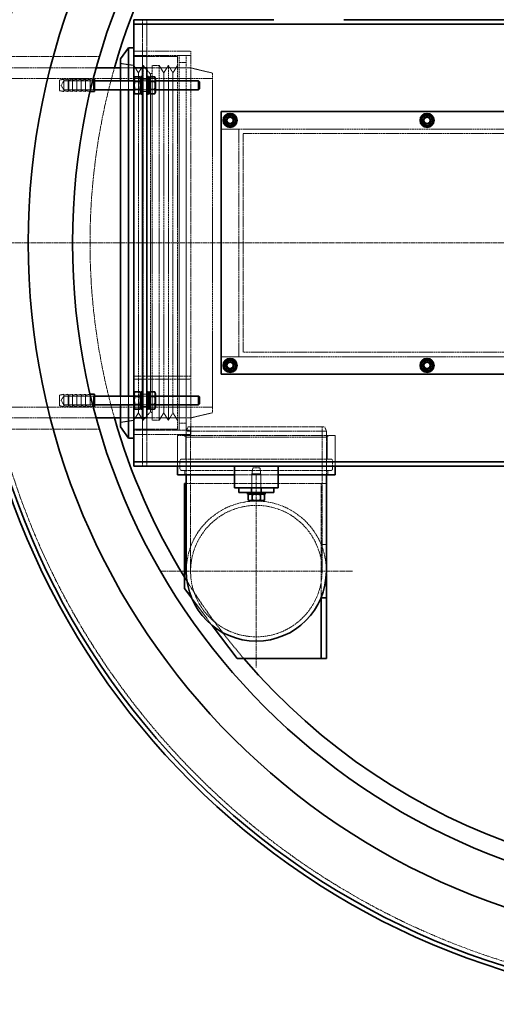
# Model space of a CAD drawing. Units: millimetres. Extents: x 1600 to 9334, y 717 to 10203.
# Drawn here: x 6580 to 7125, y 3128 to 4253 of the extents above; entities that cross this region are included whole.
import ezdxf

# ---------------------------------------------------------------- set-up
doc = ezdxf.new("R2010")
doc.units = ezdxf.units.MM
doc.linetypes.add('CHAIN', pattern=[0.3543, 0.2362, -0.0295, 0.0591, -0.0295])
doc.linetypes.add('DASHED', pattern=[0.2068, 0.1655, -0.0413])
doc.layers.add('Skrytá (ISO)', color=1, linetype='DASHED', lineweight=18, true_color=0xff0000)
doc.layers.add('Středová značka (ISO)', color=1, linetype='Continuous', lineweight=9, true_color=0xff0000)
doc.layers.add('Viditelná (ISO)', color=7, linetype='Continuous', lineweight=35)

msp = doc.modelspace()

# ---------------------------------------------------------------- linework, layer by layer
at = {"layer": 'Skrytá (ISO)', "ltscale": 0.79314}
for p, q in [((6720.5, 4252.5), (6720.5, 4247.5)), ((6725.6, 4252.5), (6725.6, 4247.5)), ((6725.5, 4247.4), (6720.5, 4247.4)), ((6720.5, 4216.5), (6725.5, 4216.5)), ((6725.5, 4184.5), (6720.5, 4184.5)), ((6725.5, 4170.5), (6720.5, 4170.5)), ((6725.5, 3824.5), (6720.5, 3824.5)), ((6725.5, 3810.5), (6720.5, 3810.5)), ((6770.5, 3783.5), (6775.5, 3783.5)), ((6720.5, 3778.5), (6725.5, 3778.5)), ((6725.5, 3747.6), (6720.5, 3747.6)), ((6720.5, 3747.5), (6720.5, 3742.5)), ((6725.6, 3747.5), (6725.6, 3742.5)), ((6760.5, 3742.5), (6760.5, 3747.5)), ((6940.5, 3742.5), (6940.5, 3747.5)), ((6768.8, 3732.5), (6768.8, 3737.5)), ((6932.3, 3732.5), (6932.3, 3737.5)), ((6844.5, 3717.5), (6844.5, 3712.5)), ((6856.5, 3717.5), (6856.5, 3712.5))]:
    msp.add_line(p, q, dxfattribs=at)
at = {"layer": 'Skrytá (ISO)', "ltscale": 10.074145}
for p, q in [((6720.5, 4247.5), (6720.5, 4197.5)), ((6725.5, 4197.5), (6725.5, 4247.5)), ((6760.5, 4210.5), (6710.5, 4210.5)), ((6725.5, 4197.5), (6775.5, 4197.5)), ((6720.5, 3797.5), (6720.5, 3747.5)), ((6725.5, 3747.5), (6725.5, 3797.5)), ((6725.5, 3797.5), (6775.5, 3797.5)), ((6760.5, 3784.5), (6710.5, 3784.5)), ((6770.5, 3782.5), (6770.5, 3732.5)), ((6930.5, 3782.5), (6930.5, 3732.5))]:
    msp.add_line(p, q, dxfattribs=at)
at = {"layer": 'Skrytá (ISO)', "ltscale": 0.02482}
for p, q in [((6725.6, 4247.4), (6725.5, 4247.4)), ((6725.6, 4247.5), (6725.6, 4247.4)), ((6725.5, 3747.6), (6725.6, 3747.6)), ((6725.6, 3747.5), (6725.6, 3747.6)), ((6924.5, 3722.5), (6924.4, 3722.5))]:
    msp.add_line(p, q, dxfattribs=at)
at = {"layer": 'Skrytá (ISO)', "ltscale": 12.532717}
for p, q in [((6671.4, 4210.5), (6547, 4210.5)), ((6671.4, 3784.5), (6547, 3784.5))]:
    msp.add_line(p, q, dxfattribs=at)
at = {"layer": 'Skrytá (ISO)', "ltscale": 13.09639}
for p, q in [((6710.5, 4216.5), (6775.5, 4216.5)), ((6710.5, 4211.5), (6775.5, 4211.5)), ((6830.5, 4127.5), (6830.5, 3867.5)), ((6835.5, 4122.5), (7485.5, 4122.5)), ((7485.5, 3872.5), (6835.5, 3872.5)), ((6775.5, 3845.3), (6710.5, 3845.3)), ((6775.5, 3845.3), (6710.5, 3845.3)), ((6710.5, 3841.8), (6775.5, 3841.8)), ((6710.5, 3841.7), (6775.5, 3841.7)), ((6710.5, 3778.5), (6775.5, 3778.5))]:
    msp.add_line(p, q, dxfattribs=at)
at = {"layer": 'Skrytá (ISO)', "ltscale": 12.840396}
msp.add_line((6760.5, 4210.5), (6760.5, 3784.5), dxfattribs=at)
at = {"layer": 'Skrytá (ISO)', "ltscale": 12.899969}
for p, q in [((6762.5, 3783.5), (6762.5, 4211.5)), ((6770.5, 3783.5), (6770.5, 4211.5))]:
    msp.add_line(p, q, dxfattribs=at)
at = {"layer": 'Skrytá (ISO)', "ltscale": 1.269084}
for p, q in [((6762.5, 4211.5), (6770.5, 4211.5)), ((6739.5, 4200.3), (6731.5, 4200.3)), ((6762.5, 4203.5), (6770.5, 4203.5)), ((6739.5, 3794.8), (6731.5, 3794.8)), ((6770.5, 3791.5), (6762.5, 3791.5)), ((6762.5, 3783.5), (6770.5, 3783.5))]:
    msp.add_line(p, q, dxfattribs=at)
at = {"layer": 'Skrytá (ISO)', "ltscale": 13.202097}
msp.add_line((6775.5, 3778.5), (6775.5, 4216.5), dxfattribs=at)
at = {"layer": 'Skrytá (ISO)', "ltscale": 13.068858}
for p, q in [((6505.5, 4197.5), (6667.7, 4197.5)), ((6505.5, 3797.5), (6667.7, 3797.5))]:
    msp.add_line(p, q, dxfattribs=at)
at = {"layer": 'Skrytá (ISO)', "ltscale": 2.406242}
for p, q in [((6710.5, 4200.3), (6695.5, 4202.5)), ((6710.5, 3794.8), (6695.5, 3792.5))]:
    msp.add_line(p, q, dxfattribs=at)
at = {"layer": 'Skrytá (ISO)', "ltscale": 2.379619}
for p, q in [((6695.5, 4197.5), (6710.5, 4197.5)), ((6695.5, 3797.5), (6710.5, 3797.5))]:
    msp.add_line(p, q, dxfattribs=at)
at = {"layer": 'Skrytá (ISO)', "ltscale": 1.58638}
for p, q in [((6715.8, 4191.8), (6710.5, 4200.3)), ((6715.8, 4191.8), (6721.1, 4200.3)), ((6744.7, 4191.8), (6739.5, 4200.3)), ((6744.7, 4191.8), (6750, 4200.3)), ((6755.3, 4191.8), (6750, 4200.3)), ((6755.3, 4191.8), (6760.5, 4200.3)), ((6715.8, 3803.3), (6710.5, 3794.8)), ((6715.8, 3803.3), (6721.1, 3794.8)), ((6744.7, 3803.3), (6739.5, 3794.8)), ((6744.7, 3803.3), (6750, 3794.8)), ((6755.3, 3803.3), (6750, 3794.8)), ((6755.3, 3803.3), (6760.5, 3794.8))]:
    msp.add_line(p, q, dxfattribs=at)
at = {"layer": 'Skrytá (ISO)', "ltscale": 12.833613}
for p, q in [((6721.1, 4200.3), (6721.1, 3794.8)), ((6731.5, 4200.3), (6731.5, 3794.8)), ((6739.5, 4200.3), (6739.5, 3794.8)), ((6750, 4200.3), (6750, 3794.8))]:
    msp.add_line(p, q, dxfattribs=at)
at = {"layer": 'Skrytá (ISO)', "ltscale": 2.04089}
for p, q in [((6729.5, 4190.5), (6721.1, 4200.3)), ((6729.5, 3804.5), (6721.1, 3794.8))]:
    msp.add_line(p, q, dxfattribs=at)
at = {"layer": 'Skrytá (ISO)', "ltscale": 4.078726}
for p, q in [((6800.5, 4191.5), (6775.5, 4197.5)), ((6800.5, 3803.5), (6775.5, 3797.5))]:
    msp.add_line(p, q, dxfattribs=at)
at = {"layer": 'Skrytá (ISO)', "ltscale": 13.018896}
for p, q in [((6380.5, 4185.2), (6800.5, 4185.2)), ((6380.5, 3809.8), (6800.5, 3809.8))]:
    msp.add_line(p, q, dxfattribs=at)
at = {"layer": 'Skrytá (ISO)', "ltscale": 12.942719}
for p, q in [((6715.8, 4191.8), (6715.8, 3803.3)), ((6744.7, 4191.8), (6744.7, 3803.3)), ((6755.3, 4191.8), (6755.3, 3803.3))]:
    msp.add_line(p, q, dxfattribs=at)
at = {"layer": 'Skrytá (ISO)', "ltscale": 0.37407}
for p, q in [((6729.5, 4190.5), (6731.5, 4191.8)), ((6729.5, 3804.5), (6731.5, 3803.3))]:
    msp.add_line(p, q, dxfattribs=at)
at = {"layer": 'Skrytá (ISO)', "ltscale": 12.859432}
msp.add_line((6729.5, 4190.5), (6729.5, 3804.5), dxfattribs=at)
at = {"layer": 'Skrytá (ISO)', "ltscale": 12.926062}
msp.add_line((6800.5, 4191.5), (6800.5, 3803.5), dxfattribs=at)
at = {"layer": 'Skrytá (ISO)', "ltscale": 0.808849}
for p, q in [((6625.5, 4183.5), (6630.5, 4184.5)), ((6630.5, 4183.5), (6635.5, 4184.5)), ((6635.5, 4183.5), (6640.5, 4184.5)), ((6640.5, 4183.5), (6645.5, 4184.5)), ((6645.5, 4183.5), (6650.5, 4184.5)), ((6650.5, 4183.5), (6655.5, 4184.5)), ((6655.5, 4183.5), (6660.5, 4184.5)), ((6625.5, 4171.5), (6630.5, 4170.5)), ((6630.5, 4171.5), (6635.5, 4170.5)), ((6635.5, 4171.5), (6640.5, 4170.5)), ((6640.5, 4171.5), (6645.5, 4170.5)), ((6645.5, 4171.5), (6650.5, 4170.5)), ((6650.5, 4171.5), (6655.5, 4170.5)), ((6655.5, 4171.5), (6660.5, 4170.5)), ((6625.5, 3823.5), (6630.5, 3824.5)), ((6630.5, 3823.5), (6635.5, 3824.5)), ((6635.5, 3823.5), (6640.5, 3824.5)), ((6640.5, 3823.5), (6645.5, 3824.5)), ((6645.5, 3823.5), (6650.5, 3824.5)), ((6650.5, 3823.5), (6655.5, 3824.5)), ((6655.5, 3823.5), (6660.5, 3824.5)), ((6625.5, 3811.5), (6630.5, 3810.5)), ((6630.5, 3811.5), (6635.5, 3810.5)), ((6635.5, 3811.5), (6640.5, 3810.5)), ((6640.5, 3811.5), (6645.5, 3810.5)), ((6645.5, 3811.5), (6650.5, 3810.5)), ((6650.5, 3811.5), (6655.5, 3810.5)), ((6655.5, 3811.5), (6660.5, 3810.5))]:
    msp.add_line(p, q, dxfattribs=at)
at = {"layer": 'Skrytá (ISO)', "ltscale": 2.990344}
for p, q in [((6625.5, 4183.5), (6625.5, 4171.5)), ((6625.5, 3823.5), (6625.5, 3811.5))]:
    msp.add_line(p, q, dxfattribs=at)
at = {"layer": 'Skrytá (ISO)', "ltscale": 0.92532}
for p, q in [((6627.5, 4177.5), (6630.5, 4182.5)), ((6627.5, 4177.5), (6630.5, 4172.5)), ((6627.5, 3817.5), (6630.5, 3822.5)), ((6627.5, 3817.5), (6630.5, 3812.5))]:
    msp.add_line(p, q, dxfattribs=at)
at = {"layer": 'Skrytá (ISO)', "ltscale": 3.488751}
for p, q in [((6630.5, 4184.5), (6630.5, 4170.5)), ((6635.5, 4184.5), (6635.5, 4170.5)), ((6640.5, 4184.5), (6640.5, 4170.5)), ((6645.5, 4184.5), (6645.5, 4170.5)), ((6650.5, 4184.5), (6650.5, 4170.5)), ((6655.5, 4184.5), (6655.5, 4170.5)), ((6660.5, 4184.5), (6660.5, 4170.5)), ((6630.5, 3824.5), (6630.5, 3810.5)), ((6635.5, 3824.5), (6635.5, 3810.5)), ((6640.5, 3824.5), (6640.5, 3810.5)), ((6645.5, 3824.5), (6645.5, 3810.5)), ((6650.5, 3824.5), (6650.5, 3810.5)), ((6655.5, 3824.5), (6655.5, 3810.5)), ((6660.5, 3824.5), (6660.5, 3810.5))]:
    msp.add_line(p, q, dxfattribs=at)
at = {"layer": 'Skrytá (ISO)', "ltscale": 5.393931}
for p, q in [((6630.5, 4182.5), (6664.5, 4182.5)), ((6630.5, 4172.5), (6664.5, 4172.5)), ((6630.5, 3822.5), (6664.5, 3822.5)), ((6630.5, 3812.5), (6664.5, 3812.5))]:
    msp.add_line(p, q, dxfattribs=at)
at = {"layer": 'Skrytá (ISO)', "ltscale": 0.224262}
for p, q in [((6635.5, 4181.5), (6636.5, 4182.5)), ((6664.5, 4182.5), (6665.5, 4183.5)), ((6635.5, 4173.5), (6636.5, 4172.5)), ((6664.5, 4172.5), (6665.5, 4171.5)), ((6635.5, 3821.5), (6636.5, 3822.5)), ((6664.5, 3822.5), (6665.5, 3823.5)), ((6635.5, 3813.5), (6636.5, 3812.5)), ((6664.5, 3812.5), (6665.5, 3811.5))]:
    msp.add_line(p, q, dxfattribs=at)
at = {"layer": 'Skrytá (ISO)', "ltscale": 2.491936}
for p, q in [((6636.5, 4182.5), (6636.5, 4172.5)), ((6664.5, 4172.5), (6664.5, 4182.5)), ((6636.5, 3822.5), (6636.5, 3812.5)), ((6664.5, 3812.5), (6664.5, 3822.5)), ((6855.5, 3733.7), (6845.5, 3733.7))]:
    msp.add_line(p, q, dxfattribs=at)
at = {"layer": 'Skrytá (ISO)', "ltscale": 4.600691}
for p, q in [((6665.5, 4182.5), (6636.5, 4182.5)), ((6665.5, 4172.5), (6636.5, 4172.5)), ((6665.5, 3822.5), (6636.5, 3822.5)), ((6665.5, 3812.5), (6636.5, 3812.5))]:
    msp.add_line(p, q, dxfattribs=at)
at = {"layer": 'Skrytá (ISO)', "ltscale": 0.584789}
for p, q in [((6664.2, 4184.5), (6660.5, 4184.5)), ((6664.2, 3810.5), (6660.5, 3810.5))]:
    msp.add_line(p, q, dxfattribs=at)
at = {"layer": 'Skrytá (ISO)', "ltscale": 3.084251}
for p, q in [((6695.5, 4182.5), (6695.5, 4172.5)), ((6695.5, 3822.5), (6695.5, 3812.5))]:
    msp.add_line(p, q, dxfattribs=at)
at = {"layer": 'Skrytá (ISO)', "ltscale": 2.691722}
for p, q in [((6704.5, 4182.5), (6704.5, 4172.5)), ((6704.5, 3822.5), (6704.5, 3812.5))]:
    msp.add_line(p, q, dxfattribs=at)
at = {"layer": 'Skrytá (ISO)', "ltscale": 3.966099}
for p, q in [((6735.5, 4182.5), (6710.5, 4182.5)), ((6735.5, 4172.5), (6710.5, 4172.5)), ((6735.5, 3822.5), (6710.5, 3822.5)), ((6735.5, 3812.5), (6710.5, 3812.5)), ((6769.8, 3750.5), (6769.8, 3775.5)), ((6931.3, 3750.5), (6931.3, 3775.5))]:
    msp.add_line(p, q, dxfattribs=at)
at = {"layer": 'Skrytá (ISO)', "ltscale": 0.148632}
for p, q in [((6711, 4181.7), (6710.5, 4182.5)), ((6718.1, 4181.7), (6718.5, 4182.5)), ((6728, 4181.7), (6727.5, 4182.5)), ((6735.1, 4181.7), (6735.5, 4182.5)), ((6711, 4173.3), (6710.5, 4172.5)), ((6718.1, 4173.3), (6718.5, 4172.5)), ((6728, 4173.3), (6727.5, 4172.5)), ((6735.1, 4173.3), (6735.5, 4172.5)), ((6711, 3821.7), (6710.5, 3822.5)), ((6718.1, 3821.7), (6718.5, 3822.5)), ((6728, 3821.7), (6727.5, 3822.5)), ((6735.1, 3821.7), (6735.5, 3822.5)), ((6711, 3813.3), (6710.5, 3812.5)), ((6718.1, 3813.3), (6718.5, 3812.5)), ((6728, 3813.3), (6727.5, 3812.5)), ((6735.1, 3813.3), (6735.5, 3812.5))]:
    msp.add_line(p, q, dxfattribs=at)
at = {"layer": 'Skrytá (ISO)', "ltscale": 2.08723}
for p, q in [((6711, 4173.3), (6711, 4181.7)), ((6718.1, 4181.7), (6718.1, 4173.3)), ((6728, 4173.3), (6728, 4181.7)), ((6735.1, 4181.7), (6735.1, 4173.3)), ((6711, 3813.3), (6711, 3821.7)), ((6718.1, 3821.7), (6718.1, 3813.3)), ((6728, 3813.3), (6728, 3821.7)), ((6735.1, 3821.7), (6735.1, 3813.3))]:
    msp.add_line(p, q, dxfattribs=at)
at = {"layer": 'Skrytá (ISO)', "ltscale": 1.120351}
for p, q in [((6711, 4181.7), (6718.1, 4181.7)), ((6735.1, 4181.7), (6728, 4181.7)), ((6711, 4173.3), (6718.1, 4173.3)), ((6735.1, 4173.3), (6728, 4173.3)), ((6711, 3821.7), (6718.1, 3821.7)), ((6735.1, 3821.7), (6728, 3821.7)), ((6711, 3813.3), (6718.1, 3813.3)), ((6735.1, 3813.3), (6728, 3813.3))]:
    msp.add_line(p, q, dxfattribs=at)
at = {"layer": 'Skrytá (ISO)', "ltscale": 0.317196}
for p, q in [((6720.5, 4182.8), (6718.5, 4182.8)), ((6727.5, 4182.8), (6725.5, 4182.8)), ((6720.5, 4172.3), (6718.5, 4172.3)), ((6727.5, 4172.3), (6725.5, 4172.3)), ((6720.5, 3822.8), (6718.5, 3822.8)), ((6727.5, 3822.8), (6725.5, 3822.8)), ((6720.5, 3812.3), (6718.5, 3812.3)), ((6727.5, 3812.3), (6725.5, 3812.3)), ((6845.3, 3710.5), (6845.3, 3712.5)), ((6855.8, 3710.5), (6855.8, 3712.5))]:
    msp.add_line(p, q, dxfattribs=at)
at = {"layer": 'Skrytá (ISO)', "ltscale": 0.035656}
for p, q in [((6660.8, 4170.5), (6660.5, 4170.5)), ((6660.8, 3824.5), (6660.5, 3824.5))]:
    msp.add_line(p, q, dxfattribs=at)
at = {"layer": 'Skrytá (ISO)', "ltscale": 12.82164}
for p, q in [((7510.5, 4127.5), (6810.5, 4127.5)), ((6810.5, 3867.5), (7510.5, 3867.5))]:
    msp.add_line(p, q, dxfattribs=at)
at = {"layer": 'Skrytá (ISO)', "ltscale": 3.172859}
for p, q in [((6810.5, 4127.5), (6830.5, 4127.5)), ((6830.5, 3867.5), (6810.5, 3867.5))]:
    msp.add_line(p, q, dxfattribs=at)
at = {"layer": 'Skrytá (ISO)', "ltscale": 12.592682}
msp.add_line((6835.5, 3872.5), (6835.5, 4122.5), dxfattribs=at)
at = {"layer": 'Skrytá (ISO)', "ltscale": 10.477112}
msp.add_line((6710.5, 3783.5), (6762.5, 3783.5), dxfattribs=at)
at = {"layer": 'Skrytá (ISO)', "ltscale": 0.854245}
for p, q in [((6772.5, 3787.5), (6770.5, 3782.5)), ((6928.5, 3787.5), (6930.5, 3782.5))]:
    msp.add_line(p, q, dxfattribs=at)
at = {"layer": 'Skrytá (ISO)', "ltscale": 12.659545}
for p, q in [((6930.5, 3782.5), (6770.5, 3782.5)), ((6940.5, 3777.5), (6760.5, 3777.5))]:
    msp.add_line(p, q, dxfattribs=at)
at = {"layer": 'Skrytá (ISO)', "ltscale": 12.343057}
msp.add_line((6772.5, 3787.5), (6928.5, 3787.5), dxfattribs=at)
at = {"layer": 'Skrytá (ISO)', "ltscale": 13.297873}
for p, q in [((6775.4, 3787.5), (6775.4, 3622.5)), ((6925.6, 3787.5), (6925.6, 3622.5))]:
    msp.add_line(p, q, dxfattribs=at)
at = {"layer": 'Skrytá (ISO)', "ltscale": 5.552579}
for p, q in [((6760.5, 3742.5), (6760.5, 3777.5)), ((6940.5, 3742.5), (6940.5, 3777.5))]:
    msp.add_line(p, q, dxfattribs=at)
at = {"layer": 'Skrytá (ISO)', "ltscale": 0.448624}
for p, q in [((6769.8, 3775.5), (6767.8, 3777.5)), ((6931.3, 3775.5), (6933.3, 3777.5))]:
    msp.add_line(p, q, dxfattribs=at)
at = {"layer": 'Skrytá (ISO)', "ltscale": 12.778228}
msp.add_line((6769.8, 3775.5), (6931.3, 3775.5), dxfattribs=at)
at = {"layer": 'Skrytá (ISO)', "ltscale": 1.427732}
for p, q in [((6763.3, 3739.5), (6763.3, 3748.5)), ((6937.7, 3739.5), (6937.7, 3748.5))]:
    msp.add_line(p, q, dxfattribs=at)
at = {"layer": 'Skrytá (ISO)', "ltscale": 13.482415}
for p, q in [((6935.7, 3750.5), (6765.3, 3750.5)), ((6935.7, 3737.5), (6765.3, 3737.5))]:
    msp.add_line(p, q, dxfattribs=at)
at = {"layer": 'Skrytá (ISO)', "ltscale": 1.089404}
for p, q in [((6846.5, 3740.5), (6845.5, 3733.7)), ((6854.6, 3740.5), (6855.5, 3733.7))]:
    msp.add_line(p, q, dxfattribs=at)
at = {"layer": 'Skrytá (ISO)', "ltscale": 2.013465}
msp.add_line((6846.5, 3740.5), (6854.6, 3740.5), dxfattribs=at)
at = {"layer": 'Skrytá (ISO)', "ltscale": 10.208417}
msp.add_line((6875.5, 3732.5), (6825.5, 3732.5), dxfattribs=at)
at = {"layer": 'Skrytá (ISO)', "ltscale": 3.680533}
for p, q in [((6845.5, 3710.5), (6845.5, 3733.7)), ((6855.5, 3710.5), (6855.5, 3733.7))]:
    msp.add_line(p, q, dxfattribs=at)
at = {"layer": 'Skrytá (ISO)', "ltscale": 12.399884}
msp.add_line((6924.4, 3722.5), (6770.5, 3722.5), dxfattribs=at)
at = {"layer": 'Skrytá (ISO)', "ltscale": 0.951788}
for p, q in [((6924.5, 3722.5), (6930.5, 3722.5)), ((6924.5, 3653), (6930.5, 3653))]:
    msp.add_line(p, q, dxfattribs=at)
at = {"layer": 'Skrytá (ISO)', "ltscale": 14.003062}
for p, q in [((6924.5, 3722.5), (6924.5, 3653)), ((6930.5, 3653), (6930.5, 3722.5))]:
    msp.add_line(p, q, dxfattribs=at)
at = {"layer": 'Skrytá (ISO)', "ltscale": 12.290458}
msp.add_line((6924.5, 3592), (6924.5, 3653), dxfattribs=at)
at = {"layer": 'Skrytá (ISO)', "ltscale": 5.251053}
msp.add_line((6930.5, 3653), (6930.5, 3619.9), dxfattribs=at)
at = {"layer": 'Skrytá (ISO)', "ltscale": 6.127854}
msp.add_line((6776.8, 3591.4), (6800, 3560.5), dxfattribs=at)
at = {"layer": 'Skrytá (ISO)', "ltscale": 13.038573}
msp.add_circle((7390.5, 3997.5), 860, dxfattribs=at)
at = {"layer": 'Skrytá (ISO)', "ltscale": 5.681743}
for centre in [(6820.5, 4137.5), (7045.5, 4137.5), (6820.5, 3857.5), (7045.5, 3857.5)]:
    msp.add_circle(centre, 5.7, dxfattribs=at)
at = {"layer": 'Skrytá (ISO)', "ltscale": 4.485566}
for centre in [(6820.5, 4137.5), (7045.5, 4137.5), (6820.5, 3857.5), (7045.5, 3857.5)]:
    msp.add_circle(centre, 4.5, dxfattribs=at)
at = {"layer": 'Skrytá (ISO)', "ltscale": 4.186521}
for centre in [(6820.5, 4137.5), (7045.5, 4137.5), (6820.5, 3857.5), (7045.5, 3857.5)]:
    msp.add_circle(centre, 4.2, dxfattribs=at)
at = {"layer": 'Skrytá (ISO)', "ltscale": 3.987158}
for centre in [(6820.5, 4137.5), (7045.5, 4137.5), (6820.5, 3857.5), (7045.5, 3857.5)]:
    msp.add_circle(centre, 4, dxfattribs=at)
at = {"layer": 'Skrytá (ISO)', "ltscale": 3.649945}
for centre in [(6820.5, 4137.5), (7045.5, 4137.5), (6820.5, 3857.5), (7045.5, 3857.5)]:
    msp.add_circle(centre, 3.66, dxfattribs=at)
at = {"layer": 'Skrytá (ISO)', "ltscale": 3.222788}
for centre in [(6820.5, 4137.5), (7045.5, 4137.5), (6820.5, 3857.5), (7045.5, 3857.5)]:
    msp.add_circle(centre, 3.23, dxfattribs=at)
at = {"layer": 'Skrytá (ISO)', "ltscale": 12.845514}
msp.add_circle((6850.5, 3622.5), 75.1, dxfattribs=at)
msp.add_circle((6850.5, 3622.5), 75.1, dxfattribs=at)
at = {"layer": 'Skrytá (ISO)', "ltscale": 12.559547}
msp.add_arc((7390.5, 3997.5), 730, 164.0992, 195.9008, dxfattribs=at)
at = {"layer": 'Skrytá (ISO)', "ltscale": 0.498307}
for centre, start, end in [((6765.3, 3748.5), 90, 180), ((6935.7, 3748.5), 0, 90), ((6765.3, 3739.5), 180, 270), ((6935.7, 3739.5), 270, 0)]:
    msp.add_arc(centre, 2, start, end, dxfattribs=at)
at = {"layer": 'Skrytá (ISO)', "ltscale": 13.683637}
msp.add_arc((6850.5, 3622.5), 80, 0, 180, dxfattribs=at)
msp.add_arc((6850.5, 3622.5), 80, 0, 180, dxfattribs=at)
at = {"layer": 'Skrytá (ISO)', "ltscale": 11.597356}
msp.add_arc((7390.5, 3997.5), 730, 211.5578, 220.5933, dxfattribs=at)
at = {"layer": 'Středová značka (ISO)', "linetype": 'CHAIN', "ltscale": 23.990969}
for p, q in [((8290.5, 3997.5), (6490.5, 3997.5)), ((6850.5, 3732.5), (6850.5, 3512.5)), ((6960.5, 3622.5), (6740.5, 3622.5))]:
    msp.add_line(p, q, dxfattribs=at)
at = {"layer": 'Viditelná (ISO)'}
for p, q in [((6710.5, 4252.5), (6710.5, 4247.5)), ((6710.5, 4252.5), (6870.5, 4252.5)), ((6950.5, 4252.5), (7830.5, 4252.5)), ((6710.5, 4247.5), (8070.5, 4247.5)), ((6710.5, 4197.5), (6710.5, 4247.5)), ((6695.5, 4207.7), (6704.5, 4220.5)), ((6704.5, 4220.5), (6704.5, 4182.5)), ((6710.5, 4220.5), (6704.5, 4220.5)), ((6695.5, 4207.7), (6695.5, 4182.5)), ((6667.7, 4197.5), (6695.5, 4197.5)), ((6710.5, 4197.5), (6720.5, 4197.5)), ((6710.5, 4197.5), (6710.5, 4185.2)), ((6720.5, 4177.5), (6720.5, 4197.5)), ((6725.5, 4197.5), (6720.5, 4197.5)), ((6725.5, 4197.5), (6725.5, 4177.5)), ((6710.5, 4185.2), (6711.8, 4187.4)), ((6710.5, 4185.2), (6710.5, 4169.9)), ((6711.8, 4187.4), (6717.3, 4187.4)), ((6718.5, 4185.2), (6717.3, 4187.4)), ((6718.5, 4167.5), (6718.5, 4187.5)), ((6720.5, 4187.5), (6718.5, 4187.5)), ((6727.5, 4187.5), (6725.5, 4187.5)), ((6727.5, 4167.5), (6727.5, 4187.5)), ((6727.5, 4185.2), (6728.8, 4187.4)), ((6734.3, 4187.4), (6728.8, 4187.4)), ((6735.5, 4185.2), (6734.3, 4187.4)), ((6735.5, 4169.9), (6735.5, 4185.2)), ((6665.5, 4184.5), (6664.2, 4184.5)), ((6665.5, 4184.5), (6665.5, 4170.5)), ((6710.5, 4182.5), (6665.5, 4182.5)), ((6711.8, 4182.4), (6717.3, 4182.4)), ((6720.5, 3817.5), (6720.5, 4177.5)), ((6725.5, 3817.5), (6725.5, 4177.5)), ((6734.3, 4182.4), (6728.8, 4182.4)), ((6784.5, 4182.5), (6735.5, 4182.5)), ((6784.5, 4172.5), (6784.5, 4182.5)), ((6785.5, 4181.5), (6784.5, 4182.5)), ((6785.5, 4181.5), (6785.5, 4173.5)), ((6665.5, 4170.5), (6660.8, 4170.5)), ((6710.5, 4172.5), (6665.5, 4172.5)), ((6695.5, 4172.5), (6695.5, 3822.5)), ((6704.5, 4172.5), (6704.5, 3822.5)), ((6710.5, 4169.9), (6710.5, 3825.2)), ((6710.5, 4169.9), (6711.8, 4167.7)), ((6711.8, 4172.6), (6717.3, 4172.6)), ((6711.8, 4167.7), (6717.3, 4167.7)), ((6718.5, 4169.9), (6717.3, 4167.7)), ((6720.5, 4167.5), (6718.5, 4167.5)), ((6727.5, 4167.5), (6725.5, 4167.5)), ((6727.5, 4169.9), (6728.8, 4167.7)), ((6734.3, 4172.6), (6728.8, 4172.6)), ((6734.3, 4167.7), (6728.8, 4167.7)), ((6735.5, 4169.9), (6734.3, 4167.7)), ((6784.5, 4172.5), (6735.5, 4172.5)), ((6785.5, 4173.5), (6784.5, 4172.5)), ((6810.5, 3847.5), (6810.5, 4147.5)), ((6810.5, 4147.5), (7510.5, 4147.5)), ((7510.5, 3847.5), (6810.5, 3847.5)), ((6710.5, 3825.2), (6711.8, 3827.4)), ((6710.5, 3825.2), (6710.5, 3809.9)), ((6711.8, 3827.4), (6717.3, 3827.4)), ((6718.5, 3825.2), (6717.3, 3827.4)), ((6718.5, 3807.5), (6718.5, 3827.5)), ((6720.5, 3827.5), (6718.5, 3827.5)), ((6727.5, 3827.5), (6725.5, 3827.5)), ((6727.5, 3807.5), (6727.5, 3827.5)), ((6727.5, 3825.2), (6728.8, 3827.4)), ((6734.3, 3827.4), (6728.8, 3827.4)), ((6735.5, 3825.2), (6734.3, 3827.4)), ((6735.5, 3809.9), (6735.5, 3825.2)), ((6665.5, 3824.5), (6660.8, 3824.5)), ((6665.5, 3824.5), (6665.5, 3810.5)), ((6710.5, 3822.5), (6665.5, 3822.5)), ((6711.8, 3822.4), (6717.3, 3822.4)), ((6720.5, 3797.5), (6720.5, 3817.5)), ((6725.5, 3817.5), (6725.5, 3797.5)), ((6734.3, 3822.4), (6728.8, 3822.4)), ((6784.5, 3822.5), (6735.5, 3822.5)), ((6784.5, 3812.5), (6784.5, 3822.5)), ((6785.5, 3821.5), (6784.5, 3822.5)), ((6785.5, 3821.5), (6785.5, 3813.5)), ((6665.5, 3810.5), (6664.2, 3810.5)), ((6710.5, 3812.5), (6665.5, 3812.5)), ((6695.5, 3812.5), (6695.5, 3787.4)), ((6704.5, 3812.5), (6704.5, 3774.5)), ((6710.5, 3809.9), (6710.5, 3797.5)), ((6710.5, 3809.9), (6711.8, 3807.7)), ((6711.8, 3812.6), (6717.3, 3812.6)), ((6711.8, 3807.7), (6717.3, 3807.7)), ((6718.5, 3809.9), (6717.3, 3807.7)), ((6720.5, 3807.5), (6718.5, 3807.5)), ((6727.5, 3807.5), (6725.5, 3807.5)), ((6727.5, 3809.9), (6728.8, 3807.7)), ((6734.3, 3812.6), (6728.8, 3812.6)), ((6734.3, 3807.7), (6728.8, 3807.7)), ((6735.5, 3809.9), (6734.3, 3807.7)), ((6784.5, 3812.5), (6735.5, 3812.5)), ((6785.5, 3813.5), (6784.5, 3812.5)), ((6667.7, 3797.5), (6695.5, 3797.5)), ((6720.5, 3797.5), (6710.5, 3797.5)), ((6710.5, 3747.5), (6710.5, 3797.5)), ((6720.5, 3797.5), (6725.5, 3797.5)), ((6695.5, 3787.4), (6704.5, 3774.5)), ((6710.5, 3774.5), (6704.5, 3774.5)), ((6710.5, 3742.5), (6710.5, 3747.5)), ((8070.5, 3747.5), (6710.5, 3747.5)), ((6710.5, 3742.5), (7350.5, 3742.5)), ((6760.5, 3732.5), (6760.5, 3742.5)), ((6825.5, 3742.5), (6825.5, 3717.5)), ((6875.5, 3742.5), (6875.5, 3717.5)), ((6940.5, 3732.5), (6940.5, 3742.5)), ((6825.5, 3732.5), (6760.5, 3732.5)), ((6770.5, 3732.5), (6770.5, 3622.5)), ((6940.5, 3732.5), (6875.5, 3732.5)), ((6930.5, 3732.5), (6930.5, 3622.5)), ((6770.5, 3722.5), (6768.5, 3722.5)), ((6768.5, 3722.5), (6768.5, 3602.5)), ((6875.5, 3717.5), (6825.5, 3717.5)), ((6830.5, 3712.5), (6830.5, 3717.5)), ((6830.5, 3712.5), (6870.5, 3712.5)), ((6840.5, 3710.5), (6840.5, 3712.5)), ((6860.5, 3710.5), (6860.5, 3712.5)), ((6870.5, 3712.5), (6870.5, 3717.5)), ((6840.5, 3710.5), (6860.5, 3710.5)), ((6842.5, 3710.5), (6841.3, 3709.8)), ((6841.3, 3709.8), (6841.3, 3703.8)), ((6842.5, 3703), (6841.3, 3703.8)), ((6842.5, 3703), (6843.6, 3703)), ((6843.6, 3703), (6850.5, 3703)), ((6845.9, 3709.8), (6845.9, 3703.8)), ((6850.5, 3703), (6857.5, 3703)), ((6855.2, 3709.8), (6855.2, 3703.8)), ((6857.5, 3703), (6858.5, 3703)), ((6858.5, 3710.5), (6859.8, 3709.8)), ((6858.5, 3703), (6859.8, 3703.8)), ((6859.8, 3709.8), (6859.8, 3703.8)), ((6930.5, 3619.9), (6930.5, 3592)), ((6768.5, 3602.5), (6776.8, 3591.4)), ((6924.5, 3592), (6924.5, 3522.5)), ((6930.5, 3592), (6924.5, 3592)), ((6930.5, 3522.5), (6930.5, 3592)), ((6800, 3560.5), (6828.5, 3522.5)), ((6924.4, 3522.5), (6828.5, 3522.5)), ((6924.5, 3522.5), (6924.4, 3522.5)), ((6924.5, 3522.5), (6930.5, 3522.5))]:
    msp.add_line(p, q, dxfattribs=at)
for centre, radius in [((7390.5, 3997.5), 870), ((7390.5, 3997.5), 865), ((7390.5, 3997.5), 800.7), ((7390.5, 3997.5), 750), ((6820.5, 4137.5), 8), ((7045.5, 4137.5), 8), ((6820.5, 3857.5), 8), ((7045.5, 3857.5), 8)]:
    msp.add_circle(centre, radius, dxfattribs=at)
for centre, radius, start, end in [((7390.5, 3997.5), 730, 15.9008, 164.0992), ((6820.5, 4137.5), 6.5, 120, 180), ((6820.5, 4137.5), 6.5, 60, 120), ((6820.5, 4137.5), 6.5, 0, 60), ((7045.5, 4137.5), 6.5, 120, 180), ((7045.5, 4137.5), 6.5, 60, 120), ((7045.5, 4137.5), 6.5, 0, 60), ((6820.5, 4137.5), 6.5, 180, 240), ((6820.5, 4137.5), 6.5, 240, 300), ((6820.5, 4137.5), 6.5, 300, 0), ((7045.5, 4137.5), 6.5, 180, 240), ((7045.5, 4137.5), 6.5, 240, 300), ((7045.5, 4137.5), 6.5, 300, 0), ((6820.5, 3857.5), 6.5, 120, 180), ((6820.5, 3857.5), 6.5, 60, 120), ((6820.5, 3857.5), 6.5, 0, 60), ((7045.5, 3857.5), 6.5, 120, 180), ((7045.5, 3857.5), 6.5, 60, 120), ((7045.5, 3857.5), 6.5, 0, 60), ((6820.5, 3857.5), 6.5, 180, 240), ((6820.5, 3857.5), 6.5, 240, 300), ((6820.5, 3857.5), 6.5, 300, 0), ((7045.5, 3857.5), 6.5, 180, 240), ((7045.5, 3857.5), 6.5, 240, 300), ((7045.5, 3857.5), 6.5, 300, 0), ((7390.5, 3997.5), 730, 195.9008, 211.5578), ((7390.5, 3997.5), 730, 220.5933, 344.0992), ((6850.5, 3622.5), 80, 180, 0), ((6850.5, 3622.5), 80, 180, 0)]:
    msp.add_arc(centre, radius, start, end, dxfattribs=at)
for points, weights in [([(6711.8, 4187.4), (6710.4, 4184.9), (6711.8, 4182.4)], [1, 1.15470053838, 1]), ([(6717.3, 4182.4), (6718.7, 4184.9), (6717.3, 4187.4)], [1, 1.15470053838, 1]), ([(6728.8, 4187.4), (6727.4, 4184.9), (6728.8, 4182.4)], [1, 1.15470053838, 1]), ([(6734.3, 4182.4), (6735.7, 4184.9), (6734.3, 4187.4)], [1, 1.15470053838, 1]), ([(6711.8, 4182.4), (6710.4, 4177.5), (6711.8, 4172.6)], [1, 1.15470053838, 1]), ([(6717.3, 4172.6), (6718.7, 4177.5), (6717.3, 4182.4)], [1, 1.15470053838, 1]), ([(6728.8, 4182.4), (6727.4, 4177.5), (6728.8, 4172.6)], [1, 1.15470053838, 1]), ([(6734.3, 4172.6), (6735.7, 4177.5), (6734.3, 4182.4)], [1, 1.15470053838, 1]), ([(6711.8, 4172.6), (6710.4, 4170.2), (6711.8, 4167.7)], [1, 1.15470053838, 1]), ([(6717.3, 4167.7), (6718.7, 4170.2), (6717.3, 4172.6)], [1, 1.15470053838, 1]), ([(6728.8, 4172.6), (6727.4, 4170.2), (6728.8, 4167.7)], [1, 1.15470053838, 1]), ([(6734.3, 4167.7), (6735.7, 4170.2), (6734.3, 4172.6)], [1, 1.15470053838, 1]), ([(6814, 4141.3), (6815.8, 4142.3), (6817.3, 4143.2)], [1, 1.0379548493, 1]), ([(6814, 4137.5), (6814, 4139.3), (6814, 4141.3)], [1, 1.0379548493, 1]), ([(6817.3, 4143.2), (6818.8, 4144), (6820.5, 4145)], [1, 1.0379548493, 1]), ([(6820.5, 4145), (6822.3, 4144), (6823.8, 4143.2)], [1, 1.0379548493, 1]), ([(6823.8, 4143.2), (6825.3, 4142.3), (6827, 4141.3)], [1, 1.0379548493, 1]), ([(6827, 4141.3), (6827, 4139.3), (6827, 4137.5)], [1, 1.0379548493, 1]), ([(7039, 4141.3), (7040.8, 4142.3), (7042.3, 4143.2)], [1, 1.0379548493, 1]), ([(7039, 4137.5), (7039, 4139.3), (7039, 4141.3)], [1, 1.0379548493, 1]), ([(7042.3, 4143.2), (7043.8, 4144), (7045.5, 4145)], [1, 1.0379548493, 1]), ([(7045.5, 4145), (7047.3, 4144), (7048.8, 4143.2)], [1, 1.0379548493, 1]), ([(7048.8, 4143.2), (7050.3, 4142.3), (7052, 4141.3)], [1, 1.0379548493, 1]), ([(7052, 4141.3), (7052, 4139.3), (7052, 4137.5)], [1, 1.0379548493, 1]), ([(6814, 4133.8), (6814, 4135.8), (6814, 4137.5)], [1, 1.0379548493, 1]), ([(6817.3, 4131.9), (6815.8, 4132.8), (6814, 4133.8)], [1, 1.0379548493, 1]), ([(6820.5, 4130), (6818.8, 4131), (6817.3, 4131.9)], [1, 1.0379548493, 1]), ([(6823.8, 4131.9), (6822.3, 4131), (6820.5, 4130)], [1, 1.0379548493, 1]), ([(6827, 4133.8), (6825.3, 4132.8), (6823.8, 4131.9)], [1, 1.0379548493, 1]), ([(6827, 4137.5), (6827, 4135.8), (6827, 4133.8)], [1, 1.0379548493, 1]), ([(7039, 4133.8), (7039, 4135.8), (7039, 4137.5)], [1, 1.0379548493, 1]), ([(7042.3, 4131.9), (7040.8, 4132.8), (7039, 4133.8)], [1, 1.0379548493, 1]), ([(7045.5, 4130), (7043.8, 4131), (7042.3, 4131.9)], [1, 1.0379548493, 1]), ([(7048.8, 4131.9), (7047.3, 4131), (7045.5, 4130)], [1, 1.0379548493, 1]), ([(7052, 4133.8), (7050.3, 4132.8), (7048.8, 4131.9)], [1, 1.0379548493, 1]), ([(7052, 4137.5), (7052, 4135.8), (7052, 4133.8)], [1, 1.0379548493, 1]), ([(6814, 3861.3), (6815.8, 3862.3), (6817.3, 3863.2)], [1, 1.0379548493, 1]), ([(6814, 3857.5), (6814, 3859.3), (6814, 3861.3)], [1, 1.0379548493, 1]), ([(6817.3, 3863.2), (6818.8, 3864), (6820.5, 3865)], [1, 1.0379548493, 1]), ([(6820.5, 3865), (6822.3, 3864), (6823.8, 3863.2)], [1, 1.0379548493, 1]), ([(6823.8, 3863.2), (6825.3, 3862.3), (6827, 3861.3)], [1, 1.0379548493, 1]), ([(6827, 3861.3), (6827, 3859.3), (6827, 3857.5)], [1, 1.0379548493, 1]), ([(7039, 3861.3), (7040.8, 3862.3), (7042.3, 3863.2)], [1, 1.0379548493, 1]), ([(7039, 3857.5), (7039, 3859.3), (7039, 3861.3)], [1, 1.0379548493, 1]), ([(7042.3, 3863.2), (7043.8, 3864), (7045.5, 3865)], [1, 1.0379548493, 1]), ([(7045.5, 3865), (7047.3, 3864), (7048.8, 3863.2)], [1, 1.0379548493, 1]), ([(7048.8, 3863.2), (7050.3, 3862.3), (7052, 3861.3)], [1, 1.0379548493, 1]), ([(7052, 3861.3), (7052, 3859.3), (7052, 3857.5)], [1, 1.0379548493, 1]), ([(6814, 3853.8), (6814, 3855.8), (6814, 3857.5)], [1, 1.0379548493, 1]), ([(6817.3, 3851.9), (6815.8, 3852.8), (6814, 3853.8)], [1, 1.0379548493, 1]), ([(6820.5, 3850), (6818.8, 3851), (6817.3, 3851.9)], [1, 1.0379548493, 1]), ([(6823.8, 3851.9), (6822.3, 3851), (6820.5, 3850)], [1, 1.0379548493, 1]), ([(6827, 3853.8), (6825.3, 3852.8), (6823.8, 3851.9)], [1, 1.0379548493, 1]), ([(6827, 3857.5), (6827, 3855.8), (6827, 3853.8)], [1, 1.0379548493, 1]), ([(7039, 3853.8), (7039, 3855.8), (7039, 3857.5)], [1, 1.0379548493, 1]), ([(7042.3, 3851.9), (7040.8, 3852.8), (7039, 3853.8)], [1, 1.0379548493, 1]), ([(7045.5, 3850), (7043.8, 3851), (7042.3, 3851.9)], [1, 1.0379548493, 1]), ([(7048.8, 3851.9), (7047.3, 3851), (7045.5, 3850)], [1, 1.0379548493, 1]), ([(7052, 3853.8), (7050.3, 3852.8), (7048.8, 3851.9)], [1, 1.0379548493, 1]), ([(7052, 3857.5), (7052, 3855.8), (7052, 3853.8)], [1, 1.0379548493, 1]), ([(6711.8, 3827.4), (6710.4, 3824.9), (6711.8, 3822.4)], [1, 1.15470053838, 1]), ([(6717.3, 3822.4), (6718.7, 3824.9), (6717.3, 3827.4)], [1, 1.15470053838, 1]), ([(6728.8, 3827.4), (6727.4, 3824.9), (6728.8, 3822.4)], [1, 1.15470053838, 1]), ([(6734.3, 3822.4), (6735.7, 3824.9), (6734.3, 3827.4)], [1, 1.15470053838, 1]), ([(6711.8, 3822.4), (6710.4, 3817.5), (6711.8, 3812.6)], [1, 1.15470053838, 1]), ([(6717.3, 3812.6), (6718.7, 3817.5), (6717.3, 3822.4)], [1, 1.15470053838, 1]), ([(6728.8, 3822.4), (6727.4, 3817.5), (6728.8, 3812.6)], [1, 1.15470053838, 1]), ([(6734.3, 3812.6), (6735.7, 3817.5), (6734.3, 3822.4)], [1, 1.15470053838, 1]), ([(6711.8, 3812.6), (6710.4, 3810.2), (6711.8, 3807.7)], [1, 1.15470053838, 1]), ([(6717.3, 3807.7), (6718.7, 3810.2), (6717.3, 3812.6)], [1, 1.15470053838, 1]), ([(6728.8, 3812.6), (6727.4, 3810.2), (6728.8, 3807.7)], [1, 1.15470053838, 1]), ([(6734.3, 3807.7), (6735.7, 3810.2), (6734.3, 3812.6)], [1, 1.15470053838, 1]), ([(6843.6, 3710.5), (6842.5, 3710.5), (6841.3, 3709.8)], [1, 1.0379548493, 1]), ([(6841.3, 3703.8), (6842.5, 3703), (6843.6, 3703)], [1, 1.0379548493, 1]), ([(6845.9, 3709.8), (6844.7, 3710.5), (6843.6, 3710.5)], [1, 1.0379548493, 1]), ([(6843.6, 3703), (6844.7, 3703), (6845.9, 3703.8)], [1, 1.0379548493, 1]), ([(6850.5, 3710.5), (6848.4, 3710.5), (6845.9, 3709.8)], [1, 1.0379548493, 1]), ([(6845.9, 3703.8), (6848.4, 3703), (6850.5, 3703)], [1, 1.0379548493, 1]), ([(6855.2, 3709.8), (6852.7, 3710.5), (6850.5, 3710.5)], [1, 1.0379548493, 1]), ([(6850.5, 3703), (6852.7, 3703), (6855.2, 3703.8)], [1, 1.0379548493, 1]), ([(6857.5, 3710.5), (6856.4, 3710.5), (6855.2, 3709.8)], [1, 1.0379548493, 1]), ([(6855.2, 3703.8), (6856.4, 3703), (6857.5, 3703)], [1, 1.0379548493, 1]), ([(6859.8, 3709.8), (6858.5, 3710.5), (6857.5, 3710.5)], [1, 1.0379548493, 1]), ([(6857.5, 3703), (6858.5, 3703), (6859.8, 3703.8)], [1, 1.0379548493, 1])]:
    msp.add_rational_spline(points, weights, degree=2, dxfattribs=at)

doc.saveas('drawing.dxf')
